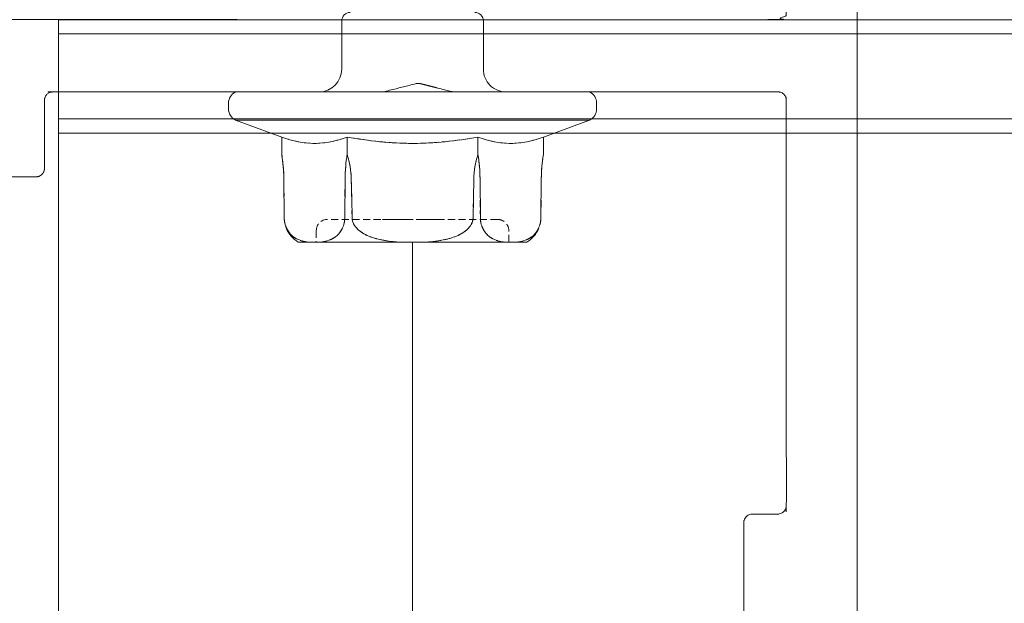
# Model space of a CAD drawing. Units: millimetres. Extents: x -1685 to 10921, y 4 to 6486.
# Drawn here: x 9888 to 9923, y 489 to 510 of the extents above; entities that cross this region are included whole.
import ezdxf

# ---------------------------------------------------------------- set-up
doc = ezdxf.new("R2010")
doc.units = ezdxf.units.MM
doc.linetypes.add('HIDDEN', pattern=[0.375, 0.25, -0.125])
for name, color, linetype, lineweight in [('001_SLV_rivet_or_screw', 7, 'Continuous', 0), ('Fassadenbekleidung', 251, 'Continuous', 13), ('Fassadenschraube', 163, 'Continuous', 5), ('Legende', 251, 'Continuous', 5), ('Mauerwerk-Schraffur', 253, 'Continuous', 5), ('Sichtbar (ISO)', 7, 'Continuous', 50)]:
    doc.layers.add(name, color=color, linetype=linetype, lineweight=lineweight)

# ---------------------------------------------------------------- blocks, each defined once
blk = doc.blocks.new('A$Ca86135b0')
at = {"layer": '001_SLV_rivet_or_screw', "color": 5, "linetype": 'Continuous', "lineweight": 15}
for p, q in [((-0.4, 6.5), (-0.6, 6.5)), ((-1, 6.25), (-1.594, 4.619)), ((-1, 6.25), (-1, -6.25)), ((0, 6.25), (0, -6.25)), ((-3.073, 4.547), (-4.443, 4.535)), ((-3.073, 4.546), (-4.443, 4.533)), ((-1.594, 4.619), (-2.216, 4.619)), ((-5.3, 4.035), (-5.3, 3.73)), ((-5.3, 3.198), (-5.3, 3.73)), ((-5.3, 3.198), (-5.3, 0.533)), ((2.5, 2.5), (0.8, 2.5)), ((-4.443, 2.395), (-3.073, 2.383)), ((-1.594, 2.309), (-2.216, 2.309)), ((-5.3, -0.533), (-5.3, 0.533)), ((-5.3, -0.533), (-5.3, -3.198)), ((-3.073, -2.383), (-4.443, -2.395)), ((-1.594, -2.309), (-2.216, -2.309)), ((0.8, -2.5), (2.5, -2.5)), ((-5.3, -3.73), (-5.3, -3.198)), ((-5.3, -3.73), (-5.3, -4.035)), ((-4.559, -4.527), (-4.443, -4.535)), ((-4.443, -4.533), (-3.073, -4.546)), ((-4.443, -4.535), (-3.073, -4.547)), ((-2.27, -4.61), (-2.269, -4.611)), ((-1.594, -4.619), (-2.216, -4.619)), ((-1.594, -4.619), (-1, -6.25)), ((-0.6, -6.5), (-0.4, -6.5))]:
    blk.add_line(p, q, dxfattribs=at)
at = {"layer": '001_SLV_rivet_or_screw', "color": 5, "linetype": 'HIDDEN', "lineweight": 0}
for p, q in [((-1, 0), (-1, 6.25)), ((0, 0), (0, 6.25)), ((-4.443, 4.533), (-3.073, 4.546)), ((-5.3, 3.73), (-5.3, 4.035)), ((-5.3, 3.73), (-5.3, 3.198)), ((-5.3, 3.4), (-5.3, -3.4)), ((-4.9, 3.4), (-5.3, 3.4)), ((-5.3, 0.533), (-5.3, 3.198)), ((0, -3.299), (0, 3.299)), ((-4.5, -3), (-4.5, 3)), ((-3.073, 2.383), (-4.443, 2.395)), ((-1.594, 2.309), (-2.216, 2.309)), ((-4.5, 1.067), (-4.5, 0.882)), ((-4.5, 0.882), (-4.5, 0.738)), ((-4.5, 0.853), (-4.5, 0.882)), ((-4.5, -0.021), (-4.5, 0.853)), ((-4.5, 0.738), (-4.5, -0.021)), ((-4.5, 0.262), (-4.5, 0.738)), ((-5.3, 0.533), (-5.3, -0.533)), ((-1, -6.25), (-1, 0)), ((0, -6.25), (0, 0)), ((-4.5, -0.431), (-4.5, -0.287)), ((-5.3, -3.198), (-5.3, -0.533)), ((-4.5, -1.046), (-4.5, -0.962)), ((-4.443, -2.395), (-3.073, -2.383)), ((-1.594, -2.309), (-2.216, -2.309)), ((-5.3, -3.198), (-5.3, -3.73)), ((-5.3, -3.4), (-4.9, -3.4)), ((-5.3, -4.035), (-5.3, -3.73)), ((-3.073, -4.546), (-4.443, -4.533))]:
    blk.add_line(p, q, dxfattribs=at)
at = {"layer": '001_SLV_rivet_or_screw', "color": 5, "linetype": 'Continuous', "lineweight": 15, "flags": 128}
for points in [[(-4.443, 4.535), (-4.572, 4.526), (-4.582, 4.524)], [(-3.073, 2.163), (-3.767, 2.15), (-4.443, 2.138)], [(-4.443, -2.138), (-3.767, -2.15), (-3.073, -2.163)]]:
    blk.add_lwpolyline(points, dxfattribs=at)
at = {"layer": '001_SLV_rivet_or_screw', "color": 5, "linetype": 'HIDDEN', "lineweight": 0, "flags": 128}
for points in [[(-2.233, 4.616), (-2.337, 4.601), (-2.412, 4.591)], [(-4.443, 2.138), (-3.767, 2.15), (-3.073, 2.163)], [(-3.073, -2.163), (-3.767, -2.15), (-4.443, -2.138)], [(-3.073, -4.547), (-2.972, -4.549), (-2.966, -4.549)]]:
    blk.add_lwpolyline(points, dxfattribs=at)
at = {"layer": '001_SLV_rivet_or_screw', "color": 5, "linetype": 'Continuous', "lineweight": 15}
for centre, radius, start, end in [((-0.6, 6.055), 0.445, 90, 154.0108), ((-0.4, 6.055), 0.445, 25.9892, 90), ((-4.434, 3.535), 1, 112.5056, 150), ((0.8, 3.3), 0.8, 180, 270), ((2.5, 2.2), 0.3, 0, 90), ((2.5, -2.2), 0.3, 270, 0), ((0.8, -3.3), 0.8, 90, 180), ((-4.434, -3.535), 1, 210, 247.2306), ((-0.6, -6.055), 0.445, 205.9892, 270), ((-0.4, -6.055), 0.445, 270, 334.0108)]:
    blk.add_arc(centre, radius, start, end, dxfattribs=at)
at = {"layer": '001_SLV_rivet_or_screw', "color": 5, "linetype": 'HIDDEN', "lineweight": 0}
for centre, radius, start, end in [((-3.124, 10.326), 5.779, 270.5, 276.1843), ((-4.9, 3), 0.4, 0, 90), ((-4.9, -3), 0.4, 270, 0), ((-3.124, -10.326), 5.779, 81.5044, 87.911)]:
    blk.add_arc(centre, radius, start, end, dxfattribs=at)
at = {"layer": '001_SLV_rivet_or_screw', "color": 5, "linetype": 'Continuous', "lineweight": 15}
for points, knots in [([(-4.443, 4.533), (-4.526, 4.532), (-4.607, 4.52), (-4.751, 4.48), (-4.815, 4.453), (-4.924, 4.392), (-4.971, 4.357), (-5.051, 4.286), (-5.084, 4.249), (-5.171, 4.134), (-5.21, 4.054), (-5.269, 3.893), (-5.288, 3.812), (-5.3, 3.73)], [0, 0, 0, 0, 0.125, 0.125, 0.25, 0.25, 0.375, 0.375, 0.5, 0.5, 0.75, 0.75, 1, 1, 1, 1]), ([(-5.3, 3.198), (-5.288, 3.116), (-5.269, 3.035), (-5.211, 2.875), (-5.172, 2.796), (-5.056, 2.642), (-4.979, 2.567), (-4.815, 2.475), (-4.751, 2.448), (-4.607, 2.408), (-4.526, 2.396), (-4.443, 2.395)], [0, 0, 0, 0, 0.25, 0.25, 0.5, 0.5, 0.75, 0.75, 0.875, 0.875, 1, 1, 1, 1]), ([(-4.443, 2.138), (-4.525, 2.136), (-4.607, 2.112), (-4.752, 2.032), (-4.815, 1.978), (-4.979, 1.794), (-5.056, 1.645), (-5.171, 1.339), (-5.21, 1.181), (-5.269, 0.858), (-5.288, 0.696), (-5.3, 0.533)], [0, 0, 0, 0, 0.125, 0.125, 0.25, 0.25, 0.5, 0.5, 0.75, 0.75, 1, 1, 1, 1]), ([(-2.216, 2.309), (-2.355, 2.265), (-2.498, 2.229), (-2.784, 2.18), (-2.928, 2.165), (-3.073, 2.163)], [0, 0, 0, 0, 0.5, 0.5, 1, 1, 1, 1]), ([(-1.594, -2.309), (-1.663, -1.927), (-1.721, -1.54), (-1.799, -0.768), (-1.819, -0.382), (-1.819, 0.773), (-1.733, 1.543), (-1.594, 2.309)], [0, 0, 0, 0, 0.25, 0.25, 0.5, 0.5, 1, 1, 1, 1]), ([(-5.3, -0.533), (-5.288, -0.696), (-5.269, -0.859), (-5.21, -1.181), (-5.171, -1.34), (-5.055, -1.646), (-4.978, -1.796), (-4.814, -1.979), (-4.75, -2.033), (-4.606, -2.112), (-4.524, -2.136), (-4.443, -2.138)], [0, 0, 0, 0, 0.25, 0.25, 0.5, 0.5, 0.75, 0.75, 0.875, 0.875, 1, 1, 1, 1]), ([(-4.443, -2.395), (-4.526, -2.396), (-4.607, -2.408), (-4.751, -2.448), (-4.815, -2.475), (-4.924, -2.536), (-4.971, -2.571), (-5.051, -2.642), (-5.084, -2.679), (-5.171, -2.794), (-5.21, -2.874), (-5.269, -3.035), (-5.288, -3.116), (-5.3, -3.198)], [0, 0, 0, 0, 0.125, 0.125, 0.25, 0.25, 0.375, 0.375, 0.5, 0.5, 0.75, 0.75, 1, 1, 1, 1]), ([(-3.073, -2.163), (-2.928, -2.165), (-2.782, -2.18), (-2.494, -2.23), (-2.353, -2.266), (-2.216, -2.309)], [0, 0, 0, 0, 0.5, 0.5, 1, 1, 1, 1]), ([(-5.3, -3.73), (-5.288, -3.812), (-5.269, -3.893), (-5.211, -4.053), (-5.172, -4.132), (-5.056, -4.287), (-4.979, -4.361), (-4.815, -4.453), (-4.751, -4.48), (-4.607, -4.52), (-4.526, -4.532), (-4.443, -4.533)], [0, 0, 0, 0, 0.25, 0.25, 0.5, 0.5, 0.75, 0.75, 0.875, 0.875, 1, 1, 1, 1])]:
    blk.add_open_spline(points, degree=3, knots=knots, dxfattribs=at)
at = {"layer": '001_SLV_rivet_or_screw', "color": 5, "linetype": 'HIDDEN', "lineweight": 0}
for points, knots in [([(-5.3, 3.73), (-5.288, 3.812), (-5.269, 3.893), (-5.211, 4.053), (-5.172, 4.132), (-5.056, 4.287), (-4.979, 4.361), (-4.815, 4.453), (-4.751, 4.48), (-4.607, 4.52), (-4.526, 4.532), (-4.443, 4.533)], [0, 0, 0, 0, 0.25, 0.25, 0.5, 0.5, 0.75, 0.75, 0.875, 0.875, 1, 1, 1, 1]), ([(-4.443, 2.395), (-4.526, 2.396), (-4.607, 2.408), (-4.751, 2.448), (-4.815, 2.475), (-4.924, 2.536), (-4.971, 2.571), (-5.051, 2.642), (-5.084, 2.679), (-5.171, 2.794), (-5.21, 2.874), (-5.269, 3.035), (-5.288, 3.116), (-5.3, 3.198)], [0, 0, 0, 0, 0.125, 0.125, 0.25, 0.25, 0.375, 0.375, 0.5, 0.5, 0.75, 0.75, 1, 1, 1, 1]), ([(-5.3, 0.533), (-5.288, 0.696), (-5.269, 0.859), (-5.21, 1.181), (-5.171, 1.34), (-5.055, 1.646), (-4.978, 1.796), (-4.814, 1.979), (-4.75, 2.033), (-4.606, 2.112), (-4.524, 2.136), (-4.443, 2.138)], [0, 0, 0, 0, 0.25, 0.25, 0.5, 0.5, 0.75, 0.75, 0.875, 0.875, 1, 1, 1, 1]), ([(-3.073, 2.163), (-2.928, 2.165), (-2.784, 2.18), (-2.498, 2.229), (-2.354, 2.265), (-2.216, 2.309)], [0, 0, 0, 0, 0.5, 0.5, 1, 1, 1, 1]), ([(-1.594, 2.309), (-1.728, 1.569), (-1.816, 0.815), (-1.82, -0.351), (-1.8, -0.747), (-1.722, -1.531), (-1.664, -1.922), (-1.594, -2.309)], [0, 0, 0, 0, 0.5, 0.5, 0.75, 0.75, 1, 1, 1, 1]), ([(-4.5, -0.287), (-4.5, -0.287), (-4.5, -0.288), (-4.5, -0.289), (-4.5, -0.292), (-4.5, -0.296), (-4.5, -0.301), (-4.5, -0.308), (-4.5, -0.315), (-4.5, -0.327), (-4.5, -0.345), (-4.5, -0.373), (-4.5, -0.408), (-4.5, -0.449), (-4.5, -0.495), (-4.5, -0.546), (-4.5, -0.602), (-4.5, -0.64), (-4.5, -0.66)], [0, 0, 0, 0, 0.077361, 0.148542, 0.214008, 0.272995, 0.326409, 0.37388, 0.41602, 0.452126, 0.518002, 0.582367, 0.647044, 0.71333, 0.780912, 0.850395, 0.922923, 1, 1, 1, 1]), ([(-4.443, -2.138), (-4.525, -2.136), (-4.607, -2.112), (-4.752, -2.032), (-4.815, -1.978), (-4.979, -1.794), (-5.056, -1.645), (-5.171, -1.339), (-5.21, -1.181), (-5.269, -0.858), (-5.288, -0.696), (-5.3, -0.533)], [0, 0, 0, 0, 0.125, 0.125, 0.25, 0.25, 0.5, 0.5, 0.75, 0.75, 1, 1, 1, 1]), ([(-4.5, -0.652), (-4.5, -0.641), (-4.5, -0.619), (-4.5, -0.588), (-4.5, -0.557), (-4.5, -0.529), (-4.5, -0.504), (-4.5, -0.482), (-4.5, -0.465), (-4.5, -0.454), (-4.5, -0.447), (-4.5, -0.443), (-4.5, -0.439), (-4.5, -0.436), (-4.5, -0.434), (-4.5, -0.432), (-4.5, -0.431), (-4.5, -0.431), (-4.5, -0.431)], [0, 0, 0, 0, 0.062326, 0.123196, 0.184036, 0.246964, 0.310699, 0.373268, 0.436588, 0.502125, 0.539005, 0.583255, 0.634447, 0.692676, 0.75857, 0.831659, 0.911917, 1, 1, 1, 1]), ([(-4.5, -0.757), (-4.5, -0.748), (-4.5, -0.731), (-4.5, -0.705), (-4.5, -0.678), (-4.5, -0.661), (-4.5, -0.652)], [0, 0, 0, 0, 0.262952, 0.515707, 0.762109, 1, 1, 1, 1]), ([(-4.5, -0.66), (-4.5, -0.676), (-4.5, -0.707), (-4.5, -0.754), (-4.5, -0.8), (-4.5, -0.846), (-4.5, -0.894), (-4.5, -0.943), (-4.5, -0.994), (-4.5, -1.028), (-4.5, -1.046)], [0, 0, 0, 0, 0.1060709, 0.2134217, 0.3216855, 0.4338579, 0.5540813, 0.687587, 0.8364659, 1, 1, 1, 1]), ([(-4.5, -0.962), (-4.5, -0.942), (-4.5, -0.905), (-4.5, -0.851), (-4.5, -0.803), (-4.5, -0.772), (-4.5, -0.757)], [0, 0, 0, 0, 0.2991843, 0.5648989, 0.7985479, 1, 1, 1, 1]), ([(-5.3, -3.198), (-5.288, -3.116), (-5.269, -3.035), (-5.211, -2.875), (-5.172, -2.796), (-5.056, -2.642), (-4.979, -2.567), (-4.815, -2.475), (-4.751, -2.448), (-4.607, -2.408), (-4.526, -2.396), (-4.443, -2.395)], [0, 0, 0, 0, 0.25, 0.25, 0.5, 0.5, 0.75, 0.75, 0.875, 0.875, 1, 1, 1, 1]), ([(-2.216, -2.309), (-2.353, -2.266), (-2.494, -2.23), (-2.782, -2.18), (-2.928, -2.165), (-3.073, -2.163)], [0, 0, 0, 0, 0.5, 0.5, 1, 1, 1, 1]), ([(-4.443, -4.533), (-4.526, -4.532), (-4.607, -4.52), (-4.751, -4.48), (-4.815, -4.453), (-4.924, -4.392), (-4.971, -4.357), (-5.051, -4.286), (-5.084, -4.249), (-5.171, -4.134), (-5.21, -4.054), (-5.269, -3.893), (-5.288, -3.812), (-5.3, -3.73)], [0, 0, 0, 0, 0.125, 0.125, 0.25, 0.25, 0.375, 0.375, 0.5, 0.5, 0.75, 0.75, 1, 1, 1, 1])]:
    blk.add_open_spline(points, degree=3, knots=knots, dxfattribs=at)
at = {"layer": '001_SLV_rivet_or_screw', "color": 5, "linetype": 'Continuous', "lineweight": 15}
for points in [[(-2.216, 4.619), (-2.495, 4.574), (-2.78, 4.548), (-3.073, 4.546)], [(-1.594, 2.309), (-1.734, 2.694), (-1.904, 3.464), (-1.734, 4.234), (-1.594, 4.619)], [(-3.073, 2.383), (-2.78, 2.38), (-2.495, 2.354), (-2.216, 2.309)], [(-2.216, -2.309), (-2.495, -2.354), (-2.78, -2.38), (-3.073, -2.383)], [(-1.594, -4.619), (-1.734, -4.234), (-1.904, -3.464), (-1.734, -2.694), (-1.594, -2.309)], [(-3.073, -4.546), (-2.78, -4.548), (-2.495, -4.574), (-2.216, -4.619)]]:
    blk.add_open_spline(points, degree=3, dxfattribs=at)
at = {"layer": '001_SLV_rivet_or_screw', "color": 5, "linetype": 'HIDDEN', "lineweight": 0}
for points in [[(-3.073, 4.546), (-2.78, 4.548), (-2.495, 4.574), (-2.216, 4.619)], [(-1.594, 4.619), (-1.734, 4.234), (-1.904, 3.464), (-1.734, 2.694), (-1.594, 2.309)], [(-2.216, 2.309), (-2.495, 2.354), (-2.78, 2.38), (-3.073, 2.383)], [(-3.073, -2.383), (-2.78, -2.38), (-2.495, -2.354), (-2.216, -2.309)], [(-1.594, -2.309), (-1.734, -2.694), (-1.904, -3.464), (-1.734, -4.234), (-1.594, -4.619)], [(-2.216, -4.619), (-2.495, -4.574), (-2.78, -4.548), (-3.073, -4.546)]]:
    blk.add_open_spline(points, degree=3, dxfattribs=at)
blk = doc.blocks.new('A$C33bcda1b')
at = {"layer": 'Fassadenbekleidung'}
blk.add_line((-71.047, 2), (-71.047, 65.7), dxfattribs=at)
at = {"layer": 'Fassadenbekleidung', "flags": 128}
for points in [[(69.7, 69.7), (-71.047, 69.7), (-71.047, 65.7), (65.7, 65.7)], [(69.2, 69.2), (-71.047, 69.2), (-71.047, 66.2), (66.2, 66.2)]]:
    blk.add_lwpolyline(points, dxfattribs=at)

msp = doc.modelspace()

# ---------------------------------------------------------------- hatches: boundary and pattern name
at = {"layer": 'Mauerwerk-Schraffur'}
h = msp.add_hatch(dxfattribs=at)
h.set_pattern_fill('ANSI31', color=256, scale=2, angle=90)
h.set_pattern_definition([(135, (49.217, -909.319), (-4.490128, -4.490128), [])])
h.paths.add_polyline_path([(10248.381, 727.841), (10168.381, 727.841), (9834.732, 727.841), (9834.732, 647.841), (9912.682, 647.841), (9912.682, 648.834), (9911.182, 651.432), (9911.182, 658.336), (9912.682, 663.934), (9912.682, 666.634), (9913.346, 667.784, 0.57735), (9913.086, 668.234), (9912.682, 668.234), (9912.682, 669.034), (9913.346, 670.184, 0.57735), (9913.086, 670.634), (9912.682, 670.634), (9912.682, 671.434), (9913.346, 672.584, 0.57735), (9913.086, 673.034), (9912.682, 673.034), (9912.682, 673.834), (9913.346, 674.984, 0.57735), (9913.086, 675.434), (9912.682, 675.434), (9912.682, 676.234), (9913.346, 677.384, 0.57735), (9913.086, 677.834), (9912.682, 677.834), (9912.682, 679.434), (9911.182, 682.032), (9911.182, 691.336), (9912.682, 696.934), (9912.682, 716.434), (9915.682, 719.434), (9917.682, 719.434), (9919.682, 719.434), (9922.682, 716.434), (9922.682, 696.934), (9924.182, 691.336), (9924.182, 682.032), (9922.682, 679.434), (9922.682, 677.834), (9922.278, 677.834, 0.57735), (9922.018, 677.384), (9922.682, 676.234), (9922.682, 675.434), (9922.278, 675.434, 0.57735), (9922.018, 674.984), (9922.682, 673.834), (9922.682, 673.034), (9922.278, 673.034, 0.57735), (9922.018, 672.584), (9922.682, 671.434), (9922.682, 670.634), (9922.278, 670.634, 0.57735), (9922.018, 670.184), (9922.682, 669.034), (9922.682, 668.234), (9922.278, 668.234, 0.57735), (9922.018, 667.784), (9922.682, 666.634), (9922.682, 663.934), (9924.182, 658.336), (9924.182, 651.432), (9922.682, 648.834), (9922.682, 647.841), (10168.381, 647.841), (10168.381, 402.143), (10169.374, 402.143), (10171.972, 403.643), (10178.876, 403.643), (10184.474, 402.143), (10187.174, 402.143), (10188.324, 401.479, 0.57735), (10188.774, 401.738), (10188.774, 402.143), (10189.574, 402.143), (10190.724, 401.479, 0.57735), (10191.174, 401.738), (10191.174, 402.143), (10191.974, 402.143), (10193.124, 401.479, 0.57735), (10193.574, 401.738), (10193.574, 402.143), (10194.374, 402.143), (10195.524, 401.479, 0.57735), (10195.974, 401.738), (10195.974, 402.143), (10196.774, 402.143), (10197.924, 401.479, 0.57735), (10198.374, 401.738), (10198.374, 402.143), (10199.974, 402.143), (10202.572, 403.643), (10211.876, 403.643), (10217.474, 402.143), (10236.974, 402.143), (10239.974, 399.143), (10239.974, 397.143), (10239.974, 395.143), (10236.974, 392.143), (10217.474, 392.143), (10211.876, 390.643), (10202.572, 390.643), (10199.974, 392.143), (10198.374, 392.143), (10198.374, 392.547, 0.57735), (10197.924, 392.807), (10196.774, 392.143), (10195.974, 392.143), (10195.974, 392.547, 0.57735), (10195.524, 392.807), (10194.374, 392.143), (10193.574, 392.143), (10193.574, 392.547, 0.57735), (10193.124, 392.807), (10191.974, 392.143), (10191.174, 392.143), (10191.174, 392.547, 0.57735), (10190.724, 392.807), (10189.574, 392.143), (10188.774, 392.143), (10188.774, 392.547, 0.57735), (10188.324, 392.807), (10187.174, 392.143), (10184.474, 392.143), (10178.876, 390.643), (10171.972, 390.643), (10169.374, 392.143), (10168.381, 392.143), (10168.381, 314.193), (10248.381, 314.193)])

# ---------------------------------------------------------------- linework, layer by layer
at = {"layer": 'Legende'}
msp.add_lwpolyline([(9902.133, 501.796), (9902.133, 428.441)], dxfattribs=at)
at = {"layer": 'Sichtbar (ISO)', "color": 4, "lineweight": 0}
msp.add_rational_spline([(9918.133, 512.091), (9918.052, 512.091), (9917.978, 512.06), (9917.921, 512.003), (9917.864, 511.946), (9917.833, 511.872), (9917.833, 511.791), (9917.833, 503.041), (9917.833, 494.291), (9917.833, 485.541), (9917.833, 484.875), (9917.833, 484.208), (9917.833, 483.541), (9917.833, 481.572), (9917.833, 479.604), (9917.833, 477.635), (9917.833, 477.239), (9917.833, 476.843), (9917.833, 476.448), (9917.833, 474.479), (9917.833, 472.51), (9917.833, 470.541), (9917.833, 469.875), (9917.833, 469.208), (9917.833, 468.541), (9917.833, 468.058), (9917.833, 467.575), (9917.833, 467.091), (9917.833, 467.011), (9917.802, 466.936), (9917.745, 466.879), (9917.688, 466.822), (9917.613, 466.791), (9917.533, 466.791), (9917.399, 466.791), (9917.266, 466.791), (9917.133, 466.791), (9917.052, 466.791), (9916.978, 466.76), (9916.921, 466.703), (9916.864, 466.646), (9916.833, 466.572), (9916.833, 466.491), (9916.833, 465.191), (9916.833, 463.891), (9916.833, 462.591), (9916.833, 462.416), (9916.957, 462.291), (9917.133, 462.291), (9917.266, 462.291), (9917.399, 462.291), (9917.533, 462.291), (9917.708, 462.291), (9917.833, 462.167), (9917.833, 461.991), (9917.833, 461.525), (9917.833, 461.058), (9917.833, 460.591), (9917.833, 460.511), (9917.802, 460.436), (9917.745, 460.379), (9917.688, 460.322), (9917.613, 460.291), (9917.533, 460.291), (9916.399, 460.291), (9915.266, 460.291), (9914.133, 460.291), (9913.957, 460.291), (9913.833, 460.416), (9913.833, 460.591), (9913.833, 461.058), (9913.833, 461.525), (9913.833, 461.991), (9913.833, 462.072), (9913.864, 462.146), (9913.921, 462.203), (9913.978, 462.26), (9914.052, 462.291), (9914.133, 462.291), (9914.266, 462.291), (9914.399, 462.291), (9914.533, 462.291), (9914.613, 462.291), (9914.688, 462.322), (9914.745, 462.379), (9914.802, 462.436), (9914.833, 462.511), (9914.833, 462.591), (9914.833, 463.891), (9914.833, 465.191), (9914.833, 466.491), (9914.833, 466.572), (9914.802, 466.646), (9914.745, 466.703), (9914.688, 466.76), (9914.613, 466.791), (9914.533, 466.791), (9914.399, 466.791), (9914.266, 466.791), (9914.133, 466.791), (9913.957, 466.791), (9913.833, 466.916), (9913.833, 467.091), (9913.833, 467.575), (9913.833, 468.058), (9913.833, 468.541), (9913.833, 469.208), (9913.833, 469.875), (9913.833, 470.541), (9913.833, 474.875), (9913.833, 479.208), (9913.833, 483.541), (9913.833, 484.208), (9913.833, 484.875), (9913.833, 485.541), (9913.833, 487.66), (9913.833, 489.778), (9913.833, 491.896), (9913.833, 492.072), (9913.957, 492.196), (9914.133, 492.196), (9914.433, 492.196), (9914.733, 492.196), (9915.033, 492.196), (9915.208, 492.196), (9915.333, 492.32), (9915.333, 492.496), (9915.333, 497.263), (9915.333, 502.03), (9915.333, 506.796), (9915.333, 506.972), (9915.208, 507.096), (9915.033, 507.096), (9911.216, 507.096), (9907.399, 507.096), (9903.583, 507.096), (9903.558, 507.096), (9903.533, 507.099), (9903.508, 507.106), (9903.141, 507.199), (9902.774, 507.293), (9902.407, 507.387), (9902.358, 507.399), (9902.307, 507.399), (9902.258, 507.387), (9901.891, 507.293), (9901.524, 507.199), (9901.157, 507.106), (9901.133, 507.099), (9901.108, 507.096), (9901.083, 507.096), (9897.199, 507.096), (9893.316, 507.096), (9889.433, 507.096), (9889.257, 507.096), (9889.133, 506.972), (9889.133, 506.796), (9889.133, 505.996), (9889.133, 505.196), (9889.133, 504.396), (9889.133, 504.22), (9889.008, 504.096), (9888.833, 504.096), (9887.582, 504.096), (9886.331, 504.096), (9885.08, 504.096), (9884.993, 504.096), (9884.914, 504.132), (9884.856, 504.196), (9884.799, 504.261), (9884.719, 504.296), (9884.633, 504.296), (9884.546, 504.296), (9884.467, 504.261), (9884.409, 504.196), (9884.351, 504.132), (9884.272, 504.096), (9884.185, 504.096), (9882.935, 504.096), (9881.684, 504.096), (9880.433, 504.096), (9880.257, 504.096), (9880.133, 504.22), (9880.133, 504.396), (9880.133, 505.196), (9880.133, 505.996), (9880.133, 506.796), (9880.133, 506.972), (9880.008, 507.096), (9879.833, 507.096), (9875.949, 507.096), (9872.066, 507.096), (9868.183, 507.096), (9868.158, 507.096), (9868.133, 507.099), (9868.108, 507.106), (9867.741, 507.199), (9867.374, 507.293), (9867.007, 507.387), (9866.958, 507.399), (9866.907, 507.399), (9866.858, 507.387), (9866.491, 507.293), (9866.124, 507.199), (9865.757, 507.106), (9865.733, 507.099), (9865.708, 507.096), (9865.683, 507.096), (9861.866, 507.096), (9858.049, 507.096), (9854.233, 507.096), (9854.057, 507.096), (9853.933, 506.972), (9853.933, 506.796), (9853.933, 502.03), (9853.933, 497.263), (9853.933, 492.496), (9853.933, 492.32), (9854.057, 492.196), (9854.233, 492.196), (9854.533, 492.196), (9854.833, 492.196), (9855.133, 492.196), (9855.308, 492.196), (9855.433, 492.072), (9855.433, 491.896), (9855.433, 489.778), (9855.433, 487.66), (9855.433, 485.541), (9855.433, 484.875), (9855.433, 484.208), (9855.433, 483.541), (9855.433, 479.208), (9855.433, 474.875), (9855.433, 470.541), (9855.433, 469.875), (9855.433, 469.208), (9855.433, 468.541), (9855.433, 468.058), (9855.433, 467.575), (9855.433, 467.091), (9855.433, 466.916), (9855.308, 466.791), (9855.133, 466.791), (9854.999, 466.791), (9854.866, 466.791), (9854.733, 466.791), (9854.557, 466.791), (9854.433, 466.667), (9854.433, 466.491), (9854.433, 465.191), (9854.433, 463.891), (9854.433, 462.591), (9854.433, 462.416), (9854.557, 462.291), (9854.733, 462.291), (9854.866, 462.291), (9854.999, 462.291), (9855.133, 462.291), (9855.308, 462.291), (9855.433, 462.167), (9855.433, 461.991), (9855.433, 461.525), (9855.433, 461.058), (9855.433, 460.591), (9855.433, 460.416), (9855.308, 460.291), (9855.133, 460.291), (9853.999, 460.291), (9852.866, 460.291), (9851.733, 460.291), (9851.557, 460.291), (9851.433, 460.416), (9851.433, 460.591), (9851.433, 461.058), (9851.433, 461.525), (9851.433, 461.991), (9851.433, 462.167), (9851.557, 462.291), (9851.733, 462.291), (9851.866, 462.291), (9851.999, 462.291), (9852.133, 462.291), (9852.308, 462.291), (9852.433, 462.416), (9852.433, 462.591), (9852.433, 463.891), (9852.433, 465.191), (9852.433, 466.491), (9852.433, 466.572), (9852.402, 466.646), (9852.345, 466.703), (9852.288, 466.76), (9852.213, 466.791), (9852.133, 466.791), (9851.999, 466.791), (9851.866, 466.791), (9851.733, 466.791), (9851.557, 466.791), (9851.433, 466.916), (9851.433, 467.091), (9851.433, 467.575), (9851.433, 468.058), (9851.433, 468.541), (9851.433, 469.208), (9851.433, 469.875), (9851.433, 470.541), (9851.433, 472.51), (9851.433, 474.479), (9851.433, 476.448), (9851.433, 476.843), (9851.433, 477.239), (9851.433, 477.635), (9851.433, 479.604), (9851.433, 481.572), (9851.433, 483.541), (9851.433, 484.208), (9851.433, 484.875), (9851.433, 485.541), (9851.433, 494.291), (9851.433, 503.041), (9851.433, 511.791), (9851.433, 511.967), (9851.308, 512.091), (9851.133, 512.091), (9850.007, 512.091), (9848.882, 512.091), (9847.757, 512.091), (9847.676, 512.091), (9847.602, 512.122), (9847.545, 512.179), (9847.353, 512.371), (9847.162, 512.562), (9846.971, 512.753), (9846.914, 512.81), (9846.883, 512.885), (9846.883, 512.966), (9846.883, 513.383), (9846.883, 513.8), (9846.883, 514.217), (9846.883, 514.298), (9846.914, 514.372), (9846.971, 514.429), (9847.162, 514.621), (9847.353, 514.812), (9847.545, 515.003), (9847.602, 515.06), (9847.676, 515.091), (9847.757, 515.091), (9851.341, 515.091), (9854.925, 515.091), (9858.508, 515.091), (9858.589, 515.091), (9858.664, 515.06), (9858.721, 515.003), (9858.912, 514.812), (9859.103, 514.621), (9859.295, 514.429), (9859.352, 514.372), (9859.383, 514.298), (9859.383, 514.217), (9859.383, 513.8), (9859.383, 513.383), (9859.383, 512.966), (9859.383, 512.885), (9859.352, 512.81), (9859.295, 512.753), (9859.103, 512.562), (9858.912, 512.371), (9858.721, 512.179), (9858.664, 512.122), (9858.589, 512.091), (9858.508, 512.091), (9857.083, 512.091), (9855.658, 512.091), (9854.233, 512.091), (9854.057, 512.091), (9853.933, 511.967), (9853.933, 511.791), (9853.933, 511.175), (9853.933, 510.558), (9853.933, 509.941), (9853.933, 509.766), (9854.057, 509.641), (9854.233, 509.641), (9863.949, 509.641), (9873.666, 509.641), (9883.383, 509.641), (9883.408, 509.641), (9883.433, 509.638), (9883.457, 509.632), (9883.824, 509.538), (9884.191, 509.444), (9884.558, 509.351), (9884.583, 509.344), (9884.608, 509.341), (9884.633, 509.341), (9884.658, 509.341), (9884.683, 509.344), (9884.707, 509.351), (9885.074, 509.444), (9885.441, 509.538), (9885.808, 509.632), (9885.833, 509.638), (9885.858, 509.641), (9885.883, 509.641), (9895.599, 509.641), (9905.316, 509.641), (9915.033, 509.641), (9915.113, 509.641), (9915.188, 509.672), (9915.245, 509.729), (9915.302, 509.786), (9915.333, 509.861), (9915.333, 509.941), (9915.333, 510.558), (9915.333, 511.175), (9915.333, 511.791), (9915.333, 511.967), (9915.208, 512.091), (9915.033, 512.091), (9913.607, 512.091), (9912.182, 512.091), (9910.757, 512.091), (9910.676, 512.091), (9910.602, 512.122), (9910.545, 512.179), (9910.353, 512.371), (9910.162, 512.562), (9909.971, 512.753), (9909.914, 512.81), (9909.883, 512.885), (9909.883, 512.966), (9909.883, 513.383), (9909.883, 513.8), (9909.883, 514.217), (9909.883, 514.298), (9909.914, 514.372), (9909.971, 514.429), (9910.162, 514.621), (9910.353, 514.812), (9910.545, 515.003), (9910.602, 515.06), (9910.676, 515.091), (9910.757, 515.091), (9914.341, 515.091), (9917.925, 515.091), (9921.508, 515.091), (9921.589, 515.091), (9921.664, 515.06), (9921.721, 515.003), (9921.912, 514.812), (9922.103, 514.621), (9922.295, 514.429), (9922.352, 514.372), (9922.383, 514.298), (9922.383, 514.217), (9922.383, 513.8), (9922.383, 513.383), (9922.383, 512.966), (9922.383, 512.885), (9922.352, 512.81), (9922.295, 512.753), (9922.103, 512.562), (9921.912, 512.371), (9921.721, 512.179), (9921.664, 512.122), (9921.589, 512.091), (9921.508, 512.091), (9920.383, 512.091), (9919.258, 512.091), (9918.133, 512.091)], [1, 0.949253021673, 0.949253021673, 1, 0.949253021673, 0.949253021673, 1, 1, 1, 1, 1, 1, 1, 1, 1, 1, 1, 1, 1, 1, 1, 1, 1, 1, 1, 1, 1, 1, 0.949253021674, 0.949253021674, 1, 0.949253021674, 0.949253021674, 1, 1, 1, 1, 0.949253021669, 0.949253021669, 1, 0.949253021669, 0.949253021669, 1, 1, 1, 1, 0.804737854127, 0.804737854127, 1, 1, 1, 1, 0.804737854127, 0.804737854127, 1, 1, 1, 1, 0.949253021674, 0.949253021674, 1, 0.949253021674, 0.949253021674, 1, 1, 1, 1, 0.804737854127, 0.804737854127, 1, 1, 1, 1, 0.949253021674, 0.949253021674, 1, 0.949253021674, 0.949253021674, 1, 1, 1, 1, 0.949253021674, 0.949253021674, 1, 0.949253021674, 0.949253021674, 1, 1, 1, 1, 0.949253021663, 0.949253021663, 1, 0.949253021663, 0.949253021663, 1, 1, 1, 1, 0.804737854127, 0.804737854127, 1, 1, 1, 1, 1, 1, 1, 1, 1, 1, 1, 1, 1, 1, 1, 1, 0.804737854124, 0.804737854124, 1, 1, 1, 1, 0.804737854124, 0.804737854124, 1, 1, 1, 1, 0.804737854124, 0.804737854124, 1, 1, 1, 1, 0.994795837303, 0.994795837303, 1, 1, 1, 1, 0.979264599138, 0.979264599138, 1, 1, 1, 1, 0.994795837302, 0.994795837302, 1, 1, 1, 1, 0.804737854124, 0.804737854124, 1, 1, 1, 1, 0.804737854124, 0.804737854124, 1, 1, 1, 1, 0.94191395246, 0.94191395246, 1, 0.941913952909, 0.941913952909, 1, 0.941913952909, 0.941913952909, 1, 0.941913952463, 0.941913952463, 1, 1, 1, 1, 0.804737854124, 0.804737854124, 1, 1, 1, 1, 0.804737854124, 0.804737854124, 1, 1, 1, 1, 0.9947958373, 0.9947958373, 1, 1, 1, 1, 0.979264599138, 0.979264599138, 1, 1, 1, 1, 0.994795837304, 0.994795837304, 1, 1, 1, 1, 0.804737854124, 0.804737854124, 1, 1, 1, 1, 0.804737854124, 0.804737854124, 1, 1, 1, 1, 0.804737854124, 0.804737854124, 1, 1, 1, 1, 1, 1, 1, 1, 1, 1, 1, 1, 1, 1, 1, 1, 0.804737854124, 0.804737854124, 1, 1, 1, 1, 0.804737854124, 0.804737854124, 1, 1, 1, 1, 0.804737854124, 0.804737854124, 1, 1, 1, 1, 0.804737854124, 0.804737854124, 1, 1, 1, 1, 0.804737854124, 0.804737854124, 1, 1, 1, 1, 0.804737854124, 0.804737854124, 1, 1, 1, 1, 0.804737854124, 0.804737854124, 1, 1, 1, 1, 0.804737854124, 0.804737854124, 1, 1, 1, 1, 0.94925302167, 0.94925302167, 1, 0.94925302167, 0.94925302167, 1, 1, 1, 1, 0.804737854124, 0.804737854124, 1, 1, 1, 1, 1, 1, 1, 1, 1, 1, 1, 1, 1, 1, 1, 1, 1, 1, 1, 1, 1, 1, 0.804737854124, 0.804737854124, 1, 1, 1, 1, 0.949253021674, 0.949253021674, 1, 1, 1, 1, 0.949253021675, 0.949253021675, 1, 1, 1, 1, 0.949253021674, 0.949253021674, 1, 1, 1, 1, 0.949253021674, 0.949253021674, 1, 1, 1, 1, 0.949253021674, 0.949253021674, 1, 1, 1, 1, 0.949253021674, 0.949253021674, 1, 1, 1, 1, 0.949253022019, 0.949253022019, 1, 1, 1, 1, 0.949253021674, 0.949253021674, 1, 1, 1, 1, 0.804737854124, 0.804737854124, 1, 1, 1, 1, 0.804737854128, 0.804737854128, 1, 1, 1, 1, 0.994795837304, 0.994795837304, 1, 1, 1, 1, 0.994795836866, 0.994795836866, 1, 0.994795836866, 0.994795836866, 1, 1, 1, 1, 0.994795837304, 0.994795837304, 1, 1, 1, 1, 0.949253021673, 0.949253021673, 1, 0.949253021673, 0.949253021673, 1, 1, 1, 1, 0.80473785413, 0.80473785413, 1, 1, 1, 1, 0.949253021675, 0.949253021675, 1, 1, 1, 1, 0.949253022022, 0.949253022022, 1, 1, 1, 1, 0.949253021671, 0.949253021671, 1, 1, 1, 1, 0.949253021674, 0.949253021674, 1, 1, 1, 1, 0.949253021674, 0.949253021674, 1, 1, 1, 1, 0.949253021678, 0.949253021678, 1, 1, 1, 1, 0.949253021671, 0.949253021671, 1, 1, 1, 1, 0.949253021674, 0.949253021674, 1, 1, 1, 1], degree=3, knots=[1.570796, 1.570796, 1.570796, 1.570796, 2.356194, 2.356194, 2.356194, 3.141593, 3.141593, 3.141593, 4.141593, 4.141593, 4.141593, 5.141593, 5.141593, 5.141593, 6.141593, 6.141593, 6.141593, 7.141593, 7.141593, 7.141593, 8.141593, 8.141593, 8.141593, 9.141593, 9.141593, 9.141593, 10.141593, 10.141593, 10.141593, 10.926991, 10.926991, 10.926991, 11.712389, 11.712389, 11.712389, 12.712389, 12.712389, 12.712389, 13.497787, 13.497787, 13.497787, 14.283185, 14.283185, 14.283185, 15.283185, 15.283185, 15.283185, 16.853982, 16.853982, 16.853982, 17.853982, 17.853982, 17.853982, 19.424778, 19.424778, 19.424778, 20.424778, 20.424778, 20.424778, 21.210176, 21.210176, 21.210176, 21.995574, 21.995574, 21.995574, 22.995574, 22.995574, 22.995574, 24.566371, 24.566371, 24.566371, 25.566371, 25.566371, 25.566371, 26.351769, 26.351769, 26.351769, 27.137167, 27.137167, 27.137167, 28.137167, 28.137167, 28.137167, 28.922565, 28.922565, 28.922565, 29.707963, 29.707963, 29.707963, 30.707963, 30.707963, 30.707963, 31.493361, 31.493361, 31.493361, 32.27876, 32.27876, 32.27876, 33.27876, 33.27876, 33.27876, 34.849556, 34.849556, 34.849556, 35.849556, 35.849556, 35.849556, 36.849556, 36.849556, 36.849556, 37.849556, 37.849556, 37.849556, 38.849556, 38.849556, 38.849556, 39.849556, 39.849556, 39.849556, 41.420352, 41.420352, 41.420352, 42.420352, 42.420352, 42.420352, 43.991149, 43.991149, 43.991149, 44.991149, 44.991149, 44.991149, 46.561945, 46.561945, 46.561945, 47.561945, 47.561945, 47.561945, 47.812008, 47.812008, 47.812008, 48.812008, 48.812008, 48.812008, 49.312133, 49.312133, 49.312133, 50.312133, 50.312133, 50.312133, 50.562196, 50.562196, 50.562196, 51.562196, 51.562196, 51.562196, 53.132992, 53.132992, 53.132992, 54.132992, 54.132992, 54.132992, 55.703788, 55.703788, 55.703788, 56.703788, 56.703788, 56.703788, 57.544857, 57.544857, 57.544857, 58.385926, 58.385926, 58.385926, 59.226995, 59.226995, 59.226995, 60.068063, 60.068063, 60.068063, 61.068063, 61.068063, 61.068063, 62.63886, 62.63886, 62.63886, 63.63886, 63.63886, 63.63886, 65.209656, 65.209656, 65.209656, 66.209656, 66.209656, 66.209656, 66.459719, 66.459719, 66.459719, 67.459719, 67.459719, 67.459719, 67.959844, 67.959844, 67.959844, 68.959844, 68.959844, 68.959844, 69.209907, 69.209907, 69.209907, 70.209907, 70.209907, 70.209907, 71.780703, 71.780703, 71.780703, 72.780703, 72.780703, 72.780703, 74.351499, 74.351499, 74.351499, 75.351499, 75.351499, 75.351499, 76.922296, 76.922296, 76.922296, 77.922296, 77.922296, 77.922296, 78.922296, 78.922296, 78.922296, 79.922296, 79.922296, 79.922296, 80.922296, 80.922296, 80.922296, 81.922296, 81.922296, 81.922296, 83.493092, 83.493092, 83.493092, 84.493092, 84.493092, 84.493092, 86.063888, 86.063888, 86.063888, 87.063888, 87.063888, 87.063888, 88.634685, 88.634685, 88.634685, 89.634685, 89.634685, 89.634685, 91.205481, 91.205481, 91.205481, 92.205481, 92.205481, 92.205481, 93.776277, 93.776277, 93.776277, 94.776277, 94.776277, 94.776277, 96.347074, 96.347074, 96.347074, 97.347074, 97.347074, 97.347074, 98.91787, 98.91787, 98.91787, 99.91787, 99.91787, 99.91787, 101.488666, 101.488666, 101.488666, 102.488666, 102.488666, 102.488666, 103.274065, 103.274065, 103.274065, 104.059463, 104.059463, 104.059463, 105.059463, 105.059463, 105.059463, 106.630259, 106.630259, 106.630259, 107.630259, 107.630259, 107.630259, 108.630259, 108.630259, 108.630259, 109.630259, 109.630259, 109.630259, 110.630259, 110.630259, 110.630259, 111.630259, 111.630259, 111.630259, 112.630259, 112.630259, 112.630259, 113.630259, 113.630259, 113.630259, 115.201055, 115.201055, 115.201055, 116.201055, 116.201055, 116.201055, 116.986454, 116.986454, 116.986454, 117.986454, 117.986454, 117.986454, 118.771852, 118.771852, 118.771852, 119.771852, 119.771852, 119.771852, 120.55725, 120.55725, 120.55725, 121.55725, 121.55725, 121.55725, 122.342648, 122.342648, 122.342648, 123.342648, 123.342648, 123.342648, 124.128046, 124.128046, 124.128046, 125.128046, 125.128046, 125.128046, 125.913444, 125.913444, 125.913444, 126.913444, 126.913444, 126.913444, 127.698842, 127.698842, 127.698842, 128.698842, 128.698842, 128.698842, 129.484241, 129.484241, 129.484241, 130.484241, 130.484241, 130.484241, 132.055037, 132.055037, 132.055037, 133.055037, 133.055037, 133.055037, 134.625833, 134.625833, 134.625833, 135.625833, 135.625833, 135.625833, 135.875896, 135.875896, 135.875896, 136.875896, 136.875896, 136.875896, 137.125959, 137.125959, 137.125959, 137.376022, 137.376022, 137.376022, 138.376022, 138.376022, 138.376022, 138.626084, 138.626084, 138.626084, 139.626084, 139.626084, 139.626084, 140.411482, 140.411482, 140.411482, 141.196881, 141.196881, 141.196881, 142.196881, 142.196881, 142.196881, 143.767677, 143.767677, 143.767677, 144.767677, 144.767677, 144.767677, 145.553075, 145.553075, 145.553075, 146.553075, 146.553075, 146.553075, 147.338473, 147.338473, 147.338473, 148.338473, 148.338473, 148.338473, 149.123871, 149.123871, 149.123871, 150.123871, 150.123871, 150.123871, 150.90927, 150.90927, 150.90927, 151.90927, 151.90927, 151.90927, 152.694668, 152.694668, 152.694668, 153.694668, 153.694668, 153.694668, 154.480066, 154.480066, 154.480066, 155.480066, 155.480066, 155.480066, 156.265464, 156.265464, 156.265464, 157.265464, 157.265464, 157.265464, 158.050862, 158.050862, 158.050862, 159.050862, 159.050862, 159.050862, 159.050862], dxfattribs=at)

# ---------------------------------------------------------------- block references
at = {"layer": 'Fassadenbekleidung'}
msp.add_blockref('A$C33bcda1b', (9960.681, 439.941), dxfattribs=at)
at = {"layer": 'Fassadenschraube', "rotation": 89.99999999999999}
msp.add_blockref('A$Ca86135b0', (9902.133, 507.096), dxfattribs=at)

doc.saveas('drawing.dxf')
